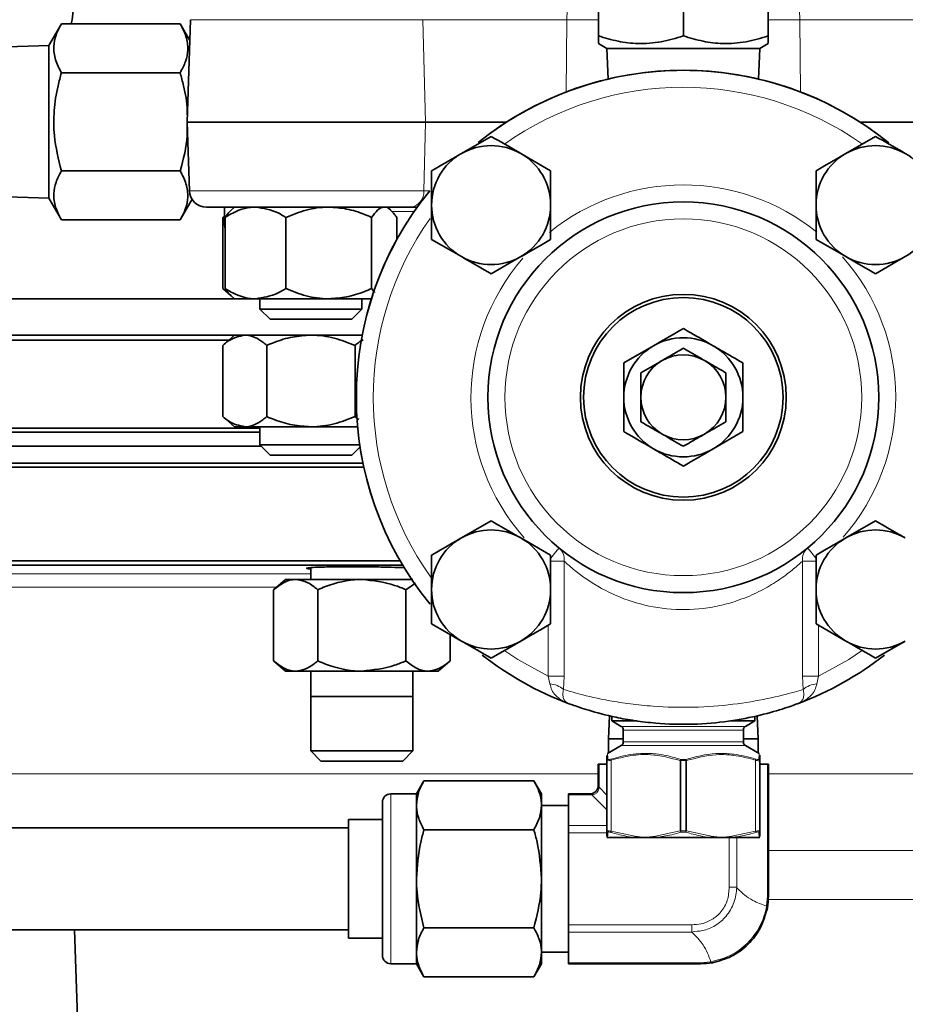
# Model space of a CAD drawing. Units: inches. Extents: x 0.5 to 33.5, y 0.5 to 21.
# Drawn here: x 17.6 to 18.4, y 11 to 11.9 of the extents above; entities that cross this region are included whole.
import ezdxf

# ---------------------------------------------------------------- set-up
doc = ezdxf.new("R2010")
doc.units = ezdxf.units.IN
doc.header["$MEASUREMENT"] = 0

msp = doc.modelspace()

# ---------------------------------------------------------------- linework, layer by layer
at = {"color": 7, "linetype": 'Continuous', "lineweight": 35}
for p, q in [((18.11792, 11.86428), (18.11792, 11.97353)), ((18.19605, 11.86428), (18.19605, 11.97353)), ((18.27417, 11.86428), (18.27417, 11.97353)), ((17.62405, 11.87549), (17.61252, 11.85553)), ((17.62405, 11.87549), (17.7333, 11.87549)), ((17.74221, 11.86004), (17.7333, 11.87549)), ((17.74288, 11.8792), (17.73959, 11.7849)), ((17.61252, 11.85553), (17.56132, 11.85374)), ((17.61252, 11.85553), (17.61252, 11.78528)), ((18.11792, 11.8573), (18.1258, 11.85276)), ((18.2663, 11.85276), (18.27417, 11.8573)), ((18.1258, 11.85276), (18.12678, 11.8246)), ((18.1258, 11.85276), (18.2663, 11.85276)), ((18.26531, 11.8246), (18.2663, 11.85276)), ((17.62405, 11.83039), (17.7333, 11.83039)), ((17.61252, 11.78528), (17.61252, 11.71503)), ((17.73959, 11.7849), (17.74179, 11.72186)), ((17.73959, 11.7849), (17.95893, 11.7849)), ((17.95893, 11.7849), (18.03338, 11.7849)), ((18.43316, 11.7849), (18.35871, 11.7849)), ((18.01927, 11.7719), (17.9919, 11.7561)), ((18.37282, 11.7719), (18.34545, 11.7561)), ((18.07402, 11.74029), (18.04665, 11.7561)), ((17.62405, 11.74017), (17.7333, 11.74017)), ((17.56132, 11.71682), (17.61252, 11.71503)), ((17.61252, 11.71503), (17.62405, 11.69507)), ((17.7333, 11.69507), (17.74423, 11.71401)), ((17.94548, 11.70678), (17.75741, 11.70678)), ((17.77417, 11.69115), (17.77417, 11.70722)), ((17.78329, 11.70678), (17.78013, 11.70406)), ((17.92695, 11.70406), (17.92379, 11.70678)), ((17.95133, 11.70678), (17.94548, 11.70678)), ((17.62405, 11.69507), (17.7333, 11.69507)), ((17.77417, 11.69891), (17.77242, 11.6974)), ((17.77242, 11.6974), (17.77242, 11.6319)), ((17.77466, 11.6974), (17.77466, 11.6319)), ((17.83046, 11.6974), (17.83046, 11.6319)), ((17.90935, 11.6974), (17.90935, 11.6319)), ((17.93243, 11.6974), (17.93243, 11.67673)), ((17.96452, 11.67707), (17.9919, 11.66127)), ((18.31807, 11.67707), (18.34545, 11.66127)), ((18.01927, 11.64546), (18.04665, 11.66127)), ((18.37282, 11.64546), (18.4002, 11.66127)), ((17.77242, 11.6319), (17.78013, 11.62525)), ((17.90935, 11.6319), (17.91226, 11.62837)), ((17.78329, 11.62253), (17.57105, 11.62253)), ((17.78013, 11.62525), (17.78329, 11.62253)), ((17.80256, 11.62253), (17.78329, 11.62253)), ((17.86991, 11.62253), (17.80256, 11.62253)), ((17.80667, 11.62253), (17.80667, 11.61309)), ((17.90924, 11.62253), (17.86991, 11.62253)), ((17.90042, 11.61309), (17.90042, 11.62253)), ((17.80667, 11.61309), (17.81598, 11.60378)), ((17.80667, 11.61309), (17.90042, 11.61309)), ((17.8911, 11.60378), (17.90042, 11.61309)), ((17.81598, 11.60378), (17.8911, 11.60378)), ((17.77808, 11.58453), (17.47117, 11.58453)), ((17.90074, 11.58903), (17.57105, 11.58903)), ((17.78329, 11.58903), (17.77242, 11.57965)), ((17.77242, 11.51415), (17.77242, 11.57965)), ((17.81298, 11.51415), (17.81298, 11.57965)), ((17.8941, 11.51415), (17.8941, 11.57965)), ((18.1413, 11.56351), (18.16867, 11.57932)), ((18.2508, 11.56351), (18.2508, 11.5319)), ((18.1413, 11.50029), (18.1413, 11.5319)), ((17.77242, 11.51415), (17.78329, 11.50478)), ((16.58473, 11.50352), (17.80667, 11.50352)), ((17.7927, 11.50478), (17.78329, 11.50478)), ((17.7927, 11.50478), (17.85354, 11.50478)), ((17.80667, 11.50478), (17.80667, 11.48809)), ((17.89649, 11.50478), (17.85354, 11.50478)), ((17.80667, 11.49968), (16.58857, 11.49968)), ((18.2508, 11.50029), (18.22342, 11.48449)), ((16.5873, 11.48685), (17.80791, 11.48685)), ((17.80667, 11.48809), (17.81598, 11.47878)), ((17.80667, 11.48809), (17.81295, 11.48809)), ((17.81295, 11.48809), (17.89847, 11.48809)), ((17.8911, 11.47878), (17.89873, 11.4864)), ((17.81598, 11.47878), (17.82101, 11.47878)), ((17.82101, 11.47878), (17.8911, 11.47878)), ((17.90225, 11.4676), (16.5848, 11.4676)), ((16.5873, 11.47135), (17.90146, 11.47135)), ((18.01927, 11.41835), (17.9919, 11.40254)), ((18.37282, 11.41835), (18.34545, 11.40254)), ((18.07402, 11.38674), (18.04665, 11.40254)), ((16.5848, 11.38135), (17.93566, 11.38135)), ((17.93798, 11.37747), (16.58868, 11.37747)), ((17.85349, 11.37521), (17.85349, 11.3643)), ((17.85349, 11.37521), (17.85349, 11.3643)), ((17.83011, 11.3643), (17.81925, 11.35493)), ((17.83011, 11.3643), (17.83952, 11.3643)), ((17.90036, 11.3643), (17.83952, 11.3643)), ((17.90036, 11.3643), (17.94724, 11.3643)), ((17.94092, 11.35493), (17.94974, 11.36103)), ((17.81925, 11.35493), (17.81925, 11.28943)), ((17.8598, 11.35493), (17.8598, 11.28943)), ((17.94092, 11.35493), (17.94092, 11.28943)), ((17.96452, 11.32352), (17.9919, 11.30771)), ((18.31807, 11.32352), (18.34545, 11.30771)), ((17.98148, 11.31373), (17.98148, 11.28943)), ((18.01927, 11.29191), (18.04665, 11.30771)), ((18.37282, 11.29191), (18.4002, 11.30771)), ((17.81925, 11.28943), (17.83011, 11.28005)), ((17.97061, 11.28005), (17.98148, 11.28943)), ((17.83952, 11.28005), (17.83011, 11.28005)), ((17.90036, 11.28005), (17.83952, 11.28005)), ((17.85349, 11.28005), (17.85349, 11.20661)), ((17.85349, 11.28005), (17.85349, 11.25684)), ((17.9612, 11.28005), (17.90036, 11.28005)), ((17.94724, 11.20661), (17.94724, 11.28005)), ((17.94724, 11.25684), (17.94724, 11.28005)), ((17.97061, 11.28005), (17.9612, 11.28005)), ((17.85349, 11.25684), (17.94724, 11.25684)), ((18.12809, 11.23893), (18.1273, 11.2179)), ((18.2648, 11.2179), (18.264, 11.23893)), ((18.1303, 11.23855), (18.1303, 11.23419)), ((18.1303, 11.23419), (18.13884, 11.22925)), ((18.1303, 11.23419), (18.15349, 11.23419)), ((18.23934, 11.23419), (18.2618, 11.23419)), ((18.25325, 11.22925), (18.2618, 11.23419)), ((18.2618, 11.23419), (18.2618, 11.2386)), ((18.1408, 11.22587), (18.1408, 11.21488)), ((18.2513, 11.21488), (18.2513, 11.22587)), ((18.1273, 11.2179), (18.1273, 11.20483)), ((18.1408, 11.2179), (18.1273, 11.2179)), ((18.2648, 11.2179), (18.2513, 11.2179)), ((18.2648, 11.20483), (18.2648, 11.2179)), ((17.85349, 11.20661), (17.8628, 11.1973)), ((17.85349, 11.20661), (17.94724, 11.20661)), ((17.93793, 11.1973), (17.94724, 11.20661)), ((18.13884, 11.2115), (18.12638, 11.2043)), ((18.26571, 11.2043), (18.25325, 11.2115)), ((18.2663, 11.20259), (18.2663, 11.19808)), ((17.8628, 11.1973), (17.93793, 11.1973)), ((18.1178, 11.1749), (18.1178, 11.1944)), ((18.1178, 11.1944), (18.11871, 11.1944)), ((18.11871, 11.1944), (18.1258, 11.1944)), ((18.1258, 11.13275), (18.1258, 11.19808)), ((18.2663, 11.19808), (18.2663, 11.13275)), ((18.2663, 11.1944), (18.27338, 11.1944)), ((18.27338, 11.1944), (18.2743, 11.1944)), ((18.2743, 11.1944), (18.2743, 11.0734)), ((17.95752, 11.17924), (17.95055, 11.16715)), ((17.95752, 11.17924), (18.05857, 11.17924)), ((18.06555, 11.16715), (18.05857, 11.17924)), ((17.95055, 11.16715), (17.92705, 11.16715)), ((17.95055, 11.15669), (17.95055, 11.16715)), ((18.06555, 11.15669), (18.06555, 11.16715)), ((18.09055, 11.16715), (18.11005, 11.16715)), ((18.09055, 11.16624), (18.09055, 11.16715)), ((18.09055, 11.16624), (18.09055, 11.13809)), ((17.9193, 11.08903), (17.9193, 11.1594)), ((17.95055, 11.08903), (17.95055, 11.15669)), ((18.06555, 11.08903), (18.06555, 11.15669)), ((18.09055, 11.15653), (18.06555, 11.15653)), ((17.9193, 11.14365), (17.88805, 11.14365)), ((17.88805, 11.0344), (17.88805, 11.14365)), ((17.88805, 11.1359), (16.47461, 11.1359)), ((17.95752, 11.13414), (18.05857, 11.13414)), ((18.09055, 11.13125), (18.09055, 11.13809)), ((18.09055, 11.13125), (18.09055, 11.04681)), ((18.1258, 11.12796), (18.1258, 11.13275)), ((18.2663, 11.13275), (18.2663, 11.12796)), ((18.12643, 11.12687), (18.1258, 11.12687)), ((18.1531, 11.12687), (18.12643, 11.12687)), ((18.16092, 11.12687), (18.1531, 11.12687)), ((18.16937, 11.12687), (18.16092, 11.12687)), ((18.22272, 11.12687), (18.16937, 11.12687)), ((18.23117, 11.12687), (18.22272, 11.12687)), ((18.23899, 11.12687), (18.23117, 11.12687)), ((18.26567, 11.12687), (18.23899, 11.12687)), ((18.26567, 11.12687), (18.2663, 11.12687)), ((17.9193, 11.01865), (17.9193, 11.08903)), ((17.95055, 11.02137), (17.95055, 11.08903)), ((18.06555, 11.02137), (18.06555, 11.08903)), ((16.47461, 11.04215), (17.88805, 11.04215)), ((17.63595, 11.04215), (17.64691, 10.72829)), ((17.95752, 11.04392), (18.05857, 11.04392)), ((18.09055, 11.03997), (18.09055, 11.04681)), ((18.09055, 11.03997), (18.09055, 11.01182)), ((17.88805, 11.0344), (17.9193, 11.0344)), ((17.95055, 11.0109), (17.95055, 11.02137)), ((18.06555, 11.02153), (18.09055, 11.02153)), ((18.06555, 11.0109), (18.06555, 11.02137)), ((17.92705, 11.0109), (17.95055, 11.0109)), ((17.95055, 11.0109), (17.95752, 10.99882)), ((18.05857, 10.99882), (18.06555, 11.0109)), ((18.09055, 11.0109), (18.09055, 11.01182)), ((18.2118, 11.0109), (18.09055, 11.0109)), ((17.95752, 10.99882), (18.05857, 10.99882))]:
    msp.add_line(p, q, dxfattribs=at)
at = {"color": 8, "linetype": 'Continuous', "lineweight": 18}
for p, q in [((17.95645, 11.8792), (17.74288, 11.8792)), ((17.95645, 11.8792), (17.95893, 11.7849)), ((18.0888, 11.8792), (17.95645, 11.8792)), ((18.0888, 11.8792), (18.08815, 11.81267)), ((18.11792, 11.8792), (18.0888, 11.8792)), ((18.3033, 11.8792), (18.27417, 11.8792)), ((18.3033, 11.8792), (18.30394, 11.81267)), ((18.43565, 11.8792), (18.3033, 11.8792)), ((17.95727, 11.72186), (17.95893, 11.7849)), ((17.74179, 11.72186), (17.95727, 11.72186)), ((17.95727, 11.72186), (17.96284, 11.72186)), ((17.94858, 11.70287), (17.92782, 11.70287)), ((18.07407, 11.38122), (18.0864, 11.38122)), ((18.0864, 11.38122), (18.0864, 11.27525)), ((18.30569, 11.27525), (18.30569, 11.38122)), ((18.31802, 11.38122), (18.30569, 11.38122)), ((17.40089, 11.36952), (17.85349, 11.36952)), ((17.82182, 11.35715), (17.43255, 11.35715)), ((18.07178, 11.27525), (18.07178, 11.32223)), ((18.32031, 11.32223), (18.32031, 11.27525)), ((18.07338, 11.26831), (18.07178, 11.27525)), ((18.07178, 11.27525), (18.0864, 11.27525)), ((18.0864, 11.27525), (18.08573, 11.26325)), ((18.30636, 11.26325), (18.30569, 11.27525)), ((18.32031, 11.27525), (18.30569, 11.27525)), ((18.32031, 11.27525), (18.31872, 11.26831)), ((18.13884, 11.22925), (18.25325, 11.22925)), ((18.2513, 11.22587), (18.1408, 11.22587)), ((18.1408, 11.21488), (18.2513, 11.21488)), ((18.19605, 11.2115), (18.13884, 11.2115)), ((18.25325, 11.2115), (18.19605, 11.2115)), ((18.11871, 11.1944), (18.11871, 11.1749)), ((18.12955, 11.19808), (18.12955, 11.13275)), ((18.19326, 11.19778), (18.19388, 11.19778)), ((18.19326, 11.13305), (18.19326, 11.19778)), ((18.19386, 11.19887), (18.19388, 11.19778)), ((18.19388, 11.19778), (18.19388, 11.13305)), ((18.19823, 11.19887), (18.19821, 11.19778)), ((18.19821, 11.13305), (18.19821, 11.19778)), ((18.19884, 11.19778), (18.19821, 11.19778)), ((18.19884, 11.19778), (18.19884, 11.13305)), ((18.26255, 11.13275), (18.26255, 11.19808)), ((18.27338, 11.0734), (18.27338, 11.1944)), ((18.1178, 11.18561), (17.11643, 11.18561)), ((19.27567, 11.18561), (18.2743, 11.18561)), ((17.92705, 11.16715), (17.92705, 11.08903)), ((18.11005, 11.16624), (18.09055, 11.16624)), ((18.11005, 11.16715), (18.11005, 11.16624)), ((18.1258, 11.15237), (18.11178, 11.16634)), ((18.1178, 11.1749), (18.11871, 11.1749)), ((18.11862, 11.17317), (18.1258, 11.16602)), ((18.09055, 11.13809), (18.1258, 11.13809)), ((18.1258, 11.13125), (18.09055, 11.13125)), ((18.12955, 11.13275), (18.15286, 11.12796)), ((18.16898, 11.12796), (18.19326, 11.13305)), ((18.19388, 11.13305), (18.19326, 11.13305)), ((18.19388, 11.13305), (18.19386, 11.13197)), ((18.19821, 11.13305), (18.19884, 11.13305)), ((18.19821, 11.13305), (18.19823, 11.13197)), ((18.19884, 11.13305), (18.22311, 11.12796)), ((18.23923, 11.12796), (18.26255, 11.13275)), ((18.23828, 11.08119), (18.23828, 11.12687)), ((18.24511, 11.12687), (18.24511, 11.08119)), ((18.2743, 11.11505), (18.79905, 11.11505)), ((17.92705, 11.08903), (17.92705, 11.0109)), ((18.24511, 11.08119), (18.23828, 11.08119)), ((18.27253, 11.06381), (18.27338, 11.0734)), ((18.75712, 11.07007), (18.2732, 11.07007)), ((18.27338, 11.0734), (18.2743, 11.0734)), ((18.09055, 11.04681), (18.20386, 11.04681)), ((18.20386, 11.03997), (18.09055, 11.03997)), ((18.20386, 11.03997), (18.20386, 11.04681)), ((18.2118, 11.01182), (18.22137, 11.01266)), ((18.09055, 11.01182), (18.2118, 11.01182)), ((18.2118, 11.01182), (18.2118, 11.0109))]:
    msp.add_line(p, q, dxfattribs=at)
at = {"color": 8, "linetype": 'Continuous', "lineweight": 18, "flags": 128}
for points in [[(18.09312, 11.89428), (18.0923, 11.89399), (18.0915, 11.89314), (18.09076, 11.89176), (18.09012, 11.88989), (18.08958, 11.88762), (18.08917, 11.88501), (18.08891, 11.88217), (18.0888, 11.8792)], [(18.29897, 11.89428), (18.2998, 11.89399), (18.30059, 11.89314), (18.30133, 11.89176), (18.30198, 11.88989), (18.30252, 11.88762), (18.30293, 11.88501), (18.30319, 11.88217), (18.3033, 11.8792)], [(18.07406, 11.38399), (18.07559, 11.38584), (18.0773, 11.38792), (18.07881, 11.38975), (18.08005, 11.39125), (18.08097, 11.39236), (18.08153, 11.39305), (18.08172, 11.39328)], [(18.31037, 11.39328), (18.31056, 11.39305), (18.31113, 11.39236), (18.31205, 11.39125), (18.31328, 11.38975), (18.31479, 11.38792), (18.31651, 11.38584), (18.31804, 11.38398)], [(18.03201, 11.29865), (18.04385, 11.29076), (18.07178, 11.27525)], [(18.32031, 11.27525), (18.34825, 11.29076), (18.36001, 11.2986)]]:
    msp.add_lwpolyline(points, dxfattribs=at)
at = {"color": 7, "linetype": 'Continuous', "lineweight": 35, "flags": 128}
for points in [[(17.63497, 11.88747), (17.63394, 11.87916), (17.63298, 11.87549)], [(17.77417, 11.69115), (17.77447, 11.68811), (17.77466, 11.6873)]]:
    msp.add_lwpolyline(points, dxfattribs=at)
at = {"color": 7, "linetype": 'Continuous', "lineweight": 35}
for radius in [0.17969, 0.09469, 0.09175]:
    msp.add_circle((18.19605, 11.5319), radius, dxfattribs=at)
at = {"color": 8, "linetype": 'Continuous', "lineweight": 18}
msp.add_circle((18.19605, 11.5319), 0.16406, dxfattribs=at)
at = {"color": 7, "linetype": 'Continuous', "lineweight": 35}
for centre, radius, start, end in [((18.19605, 11.5319), 0.30078, 51.08869, 128.8446), ((18.19605, 11.5319), 0.30075, 90, 126.03861), ((18.19605, 11.5319), 0.30075, 54.01622, 90), ((18.01927, 11.70868), 0.05475, 120, 180), ((18.01927, 11.70868), 0.05475, 60, 120), ((18.01927, 11.70868), 0.05475, 0, 60), ((18.37282, 11.70868), 0.05475, 120, 180), ((18.37282, 11.70868), 0.05475, 60, 120), ((18.37282, 11.70868), 0.05475, 0, 60), ((17.75741, 11.7224), 0.01563, 182, 270), ((18.19605, 11.5319), 0.30078, 140.83634, 219.26999), ((18.19605, 11.5319), 0.30075, 140.83149, 219.26185), ((18.01927, 11.70868), 0.05475, 180, 240), ((18.01927, 11.70868), 0.05475, 300, 0), ((18.37282, 11.70868), 0.05475, 180, 240), ((18.37282, 11.70868), 0.05475, 300, 0), ((18.01927, 11.70868), 0.05475, 240, 300), ((18.37282, 11.70868), 0.05475, 240, 300), ((18.19605, 11.5319), 0.05475, 60, 120), ((18.19605, 11.5319), 0.05475, 120, 180), ((18.19605, 11.5319), 0.05475, 0, 60), ((18.19605, 11.5319), 0.03906, 120, 180), ((18.19605, 11.5319), 0.03906, 60, 120), ((18.19605, 11.5319), 0.03906, 0, 60), ((18.19605, 11.5319), 0.05475, 180, 240), ((18.19605, 11.5319), 0.03906, 180, 240), ((18.19605, 11.5319), 0.03906, 300, 0), ((18.19605, 11.5319), 0.05475, 300, 0), ((18.19605, 11.5319), 0.03906, 240, 300), ((18.19605, 11.5319), 0.05475, 240, 300), ((18.01927, 11.35513), 0.05475, 120, 180), ((18.01927, 11.35513), 0.05475, 60, 120), ((18.01927, 11.35513), 0.05475, 0, 60), ((18.37282, 11.35513), 0.05475, 120, 180), ((18.37282, 11.35513), 0.05475, 60, 120), ((18.01927, 11.35513), 0.05475, 180, 240), ((18.01927, 11.35513), 0.05475, 300, 0), ((18.37282, 11.35513), 0.05475, 180, 240), ((18.01927, 11.35513), 0.05475, 240, 300), ((18.37282, 11.35513), 0.05475, 240, 300), ((18.19605, 11.5319), 0.30078, 232.0415, 249.39495), ((18.19605, 11.5319), 0.30078, 290.60505, 307.93495), ((18.13689, 11.22587), 0.00391, 0, 60), ((18.2552, 11.22587), 0.00391, 120, 180), ((18.13689, 11.21488), 0.00391, 300, 0), ((18.2552, 11.21488), 0.00391, 180, 240), ((17.92705, 11.1594), 0.00775, 90, 180), ((18.11005, 11.1749), 0.00775, 270, 276.40266), ((18.11005, 11.1749), 0.00775, 353.57865, 0), ((17.92705, 11.01865), 0.00775, 180, 270)]:
    msp.add_arc(centre, radius, start, end, dxfattribs=at)
at = {"color": 8, "linetype": 'Continuous', "lineweight": 18}
for centre, radius, start, end in [((18.19605, 11.5319), 0.28516, 54.92743, 125.21903), ((17.94336, 11.72058), 0.01397, 278.74469, 5.23704), ((18.19605, 11.5319), 0.19531, 51.07264, 129.04495), ((18.19605, 11.5319), 0.28516, 144.75567, 215.42952), ((18.19605, 11.5319), 0.19531, 139.09607, 221.42759), ((18.19605, 11.5319), 0.19531, 318.79, 41.44632), ((18.07287, 11.38291), 0.01364, 352.91198, 49.50933), ((18.31923, 11.38291), 0.01364, 130.49067, 187.08802), ((18.07123, 11.24546), 0.02295, 50.82172, 84.63208), ((18.32086, 11.24546), 0.02295, 95.36792, 129.17828), ((18.127, 11.19807), 0.0012, 114.93625, 179.53897), ((18.13083, 11.19851), 0.00136, 151.30677, 198.48388), ((18.19522, 11.1974), 0.002, 132.57649, 168.80238), ((18.19688, 11.1974), 0.002, 11.19762, 47.42351), ((18.26126, 11.19851), 0.00136, 341.51612, 28.69323), ((18.26509, 11.19807), 0.0012, 0.46103, 65.06375), ((18.11005, 11.18174), 0.0155, 270, 276.40266), ((18.11061, 11.16603), 0.00121, 14.71226, 75.39114), ((18.11892, 11.17435), 0.00121, 194.72515, 255.38079), ((18.10321, 11.1749), 0.0155, 353.57865, 0), ((18.127, 11.13276), 0.0012, 180.46103, 245.06375), ((18.13083, 11.13232), 0.00136, 161.51612, 208.69323), ((18.19522, 11.13344), 0.002, 191.19762, 227.42351), ((18.19688, 11.13344), 0.002, 312.57649, 348.80238), ((18.26126, 11.13232), 0.00136, 331.30677, 18.48388), ((18.26509, 11.13276), 0.0012, 294.93625, 359.53897), ((18.12704, 11.12796), 0.00125, 180.03576, 240.40879), ((18.15448, 11.12775), 0.00163, 172.77894, 212.51892), ((18.1708, 11.12799), 0.00181, 181.2286, 218.17743), ((18.2213, 11.12799), 0.00181, 321.82257, 358.7714), ((18.23761, 11.12775), 0.00163, 327.48108, 7.22106), ((18.26505, 11.12796), 0.00125, 299.59121, 359.96424), ((18.27174, 11.06243), 0.00159, 0.7221, 60.0895), ((18.22274, 11.01345), 0.00159, 210.05245, 269.33619)]:
    msp.add_arc(centre, radius, start, end, dxfattribs=at)
at = {"color": 7, "linetype": 'Continuous', "lineweight": 35}
for points, knots in [([(17.62405, 11.83039), (17.62203, 11.8343), (17.61796, 11.84221), (17.61647, 11.85394), (17.61865, 11.86515), (17.62224, 11.87202), (17.62405, 11.87549)], [0, 0, 0, 0, 0.264605, 0.534947, 0.765342, 1, 1, 1, 1]), ([(17.7333, 11.87549), (17.73531, 11.87158), (17.73939, 11.86366), (17.74088, 11.85194), (17.73869, 11.84073), (17.73511, 11.83385), (17.7333, 11.83039)], [0, 0, 0, 0, 0.264605, 0.5349452, 0.7653433, 1, 1, 1, 1]), ([(18.11792, 11.86428), (18.11792, 11.86142), (18.11792, 11.85746), (18.11792, 11.8577), (18.11792, 11.85777)], [0, 0, 0, 0, 0.722614, 1, 1, 1, 1]), ([(18.19605, 11.86428), (18.18927, 11.86226), (18.17556, 11.85819), (18.15525, 11.8567), (18.13583, 11.85889), (18.12393, 11.86247), (18.11792, 11.86428)], [0, 0, 0, 0, 0.264604, 0.534946, 0.765342, 1, 1, 1, 1]), ([(18.27417, 11.86428), (18.26739, 11.86226), (18.25368, 11.85819), (18.23337, 11.8567), (18.21396, 11.85889), (18.20205, 11.86247), (18.19605, 11.86428)], [0, 0, 0, 0, 0.264605, 0.534946, 0.765344, 1, 1, 1, 1]), ([(18.27417, 11.8578), (18.27417, 11.85772), (18.27417, 11.85744), (18.27417, 11.86141), (18.27417, 11.86428)], [0, 0, 0, 0, 0.277359, 1, 1, 1, 1]), ([(17.62405, 11.74017), (17.6214, 11.75091), (17.61694, 11.76905), (17.61686, 11.79564), (17.61985, 11.81496), (17.62297, 11.82643), (17.62405, 11.83039)], [0, 0, 0, 0, 0.361233, 0.610134, 0.865741, 1, 1, 1, 1]), ([(17.7333, 11.83039), (17.73435, 11.82643), (17.73734, 11.81515), (17.74003, 11.8021), (17.73985, 11.79303), (17.73982, 11.79156)], [0, 0, 0, 0, 0.311143, 0.88866, 1, 1, 1, 1]), ([(17.73974, 11.78055), (17.73977, 11.7779), (17.73992, 11.7642), (17.73625, 11.7509), (17.7333, 11.74017)], [0, 0, 0, 0, 0.193855, 1, 1, 1, 1]), ([(18.04665, 11.7561), (18.046, 11.75647), (18.03675, 11.76181), (18.02769, 11.76704), (18.01927, 11.7719)], [0, 0, 0, 0, 0.070205, 1, 1, 1, 1]), ([(18.4002, 11.7561), (18.39955, 11.75647), (18.3903, 11.76181), (18.38125, 11.76704), (18.37282, 11.7719)], [0, 0, 0, 0, 0.070205, 1, 1, 1, 1]), ([(17.9919, 11.7561), (17.99125, 11.75572), (17.982, 11.75038), (17.97294, 11.74515), (17.96452, 11.74029)], [0, 0, 0, 0, 0.0702091, 1, 1, 1, 1]), ([(18.34545, 11.7561), (18.3448, 11.75572), (18.33556, 11.75038), (18.3265, 11.74515), (18.31807, 11.74029)], [0, 0, 0, 0, 0.070209, 1, 1, 1, 1]), ([(17.62405, 11.69507), (17.62203, 11.69898), (17.61796, 11.7069), (17.61647, 11.71862), (17.61865, 11.72983), (17.62224, 11.73671), (17.62405, 11.74017)], [0, 0, 0, 0, 0.2646038, 0.5349461, 0.7653445, 1, 1, 1, 1]), ([(17.7333, 11.74017), (17.73531, 11.73626), (17.73939, 11.72835), (17.74088, 11.71662), (17.73869, 11.70541), (17.73511, 11.69854), (17.7333, 11.69507)], [0, 0, 0, 0, 0.264604, 0.534946, 0.765342, 1, 1, 1, 1]), ([(17.96452, 11.74029), (17.96452, 11.7382), (17.96452, 11.72791), (17.96452, 11.71721), (17.96452, 11.70868)], [0, 0, 0, 0, 0.203199, 1, 1, 1, 1]), ([(18.07402, 11.70868), (18.07402, 11.71721), (18.07402, 11.72791), (18.07402, 11.7382), (18.07402, 11.74029)], [0, 0, 0, 0, 0.796801, 1, 1, 1, 1]), ([(18.31807, 11.74029), (18.31807, 11.7382), (18.31807, 11.72791), (18.31807, 11.71721), (18.31807, 11.70868)], [0, 0, 0, 0, 0.203199, 1, 1, 1, 1]), ([(17.80256, 11.70678), (17.80193, 11.70677), (17.79414, 11.70665), (17.78457, 11.70337), (17.77631, 11.6984), (17.77466, 11.6974)], [0, 0, 0, 0, 0.066043, 0.812901, 1, 1, 1, 1]), ([(17.78027, 11.7039), (17.77902, 11.70278), (17.77711, 11.70106), (17.77529, 11.69835), (17.77466, 11.6974)], [0, 0, 0, 0, 0.6496, 1, 1, 1, 1]), ([(17.83046, 11.6974), (17.8281, 11.69884), (17.81923, 11.70421), (17.80962, 11.70569), (17.80256, 11.70678)], [0, 0, 0, 0, 0.266154, 1, 1, 1, 1]), ([(17.83046, 11.6974), (17.83659, 11.69987), (17.84907, 11.70488), (17.86271, 11.70676), (17.86971, 11.70678), (17.86991, 11.70678)], [0, 0, 0, 0, 0.483996, 0.985621, 1, 1, 1, 1]), ([(17.86991, 11.70678), (17.87542, 11.70642), (17.88665, 11.7057), (17.89972, 11.7015), (17.90717, 11.69833), (17.90935, 11.6974)], [0, 0, 0, 0, 0.405722, 0.8261, 1, 1, 1, 1]), ([(17.90935, 11.6974), (17.91114, 11.69987), (17.91479, 11.70488), (17.91878, 11.70676), (17.92083, 11.70678), (17.92089, 11.70678)], [0, 0, 0, 0, 0.4839944, 0.9856197, 1, 1, 1, 1]), ([(17.92682, 11.7039), (17.92806, 11.70278), (17.92997, 11.70106), (17.93179, 11.69835), (17.93243, 11.6974)], [0, 0, 0, 0, 0.649614, 1, 1, 1, 1]), ([(17.96452, 11.70868), (17.96452, 11.70627), (17.96452, 11.69557), (17.96452, 11.68515), (17.96452, 11.67707)], [0, 0, 0, 0, 0.225724, 1, 1, 1, 1]), ([(18.07402, 11.67707), (18.07402, 11.68515), (18.07402, 11.69557), (18.07402, 11.70627), (18.07402, 11.70868)], [0, 0, 0, 0, 0.774276, 1, 1, 1, 1]), ([(18.31807, 11.70868), (18.31807, 11.70627), (18.31807, 11.69557), (18.31807, 11.68515), (18.31807, 11.67707)], [0, 0, 0, 0, 0.225724, 1, 1, 1, 1]), ([(18.04665, 11.66127), (18.04729, 11.66164), (18.05654, 11.66698), (18.0656, 11.67221), (18.07402, 11.67707)], [0, 0, 0, 0, 0.070205, 1, 1, 1, 1]), ([(17.9919, 11.66127), (17.99254, 11.66089), (18.00179, 11.65555), (18.01085, 11.65032), (18.01927, 11.64546)], [0, 0, 0, 0, 0.07021, 1, 1, 1, 1]), ([(18.34545, 11.66127), (18.3461, 11.66089), (18.35534, 11.65555), (18.3644, 11.65032), (18.37282, 11.64546)], [0, 0, 0, 0, 0.070209, 1, 1, 1, 1]), ([(17.80256, 11.62253), (17.80193, 11.62254), (17.79414, 11.62266), (17.78457, 11.62594), (17.77631, 11.63091), (17.77466, 11.6319)], [0, 0, 0, 0, 0.066043, 0.812898, 1, 1, 1, 1]), ([(17.78027, 11.62541), (17.77902, 11.62653), (17.77711, 11.62825), (17.77529, 11.63096), (17.77466, 11.6319)], [0, 0, 0, 0, 0.649597, 1, 1, 1, 1]), ([(17.83046, 11.6319), (17.8281, 11.63047), (17.81923, 11.6251), (17.80962, 11.62362), (17.80256, 11.62253)], [0, 0, 0, 0, 0.266156, 1, 1, 1, 1]), ([(17.83046, 11.6319), (17.83659, 11.62944), (17.84907, 11.62443), (17.86271, 11.62255), (17.86971, 11.62253), (17.86991, 11.62253)], [0, 0, 0, 0, 0.483997, 0.985621, 1, 1, 1, 1]), ([(17.86991, 11.62253), (17.87542, 11.62289), (17.88665, 11.62361), (17.89972, 11.62781), (17.90717, 11.63098), (17.90935, 11.6319)], [0, 0, 0, 0, 0.405721, 0.826098, 1, 1, 1, 1]), ([(18.16867, 11.57932), (18.16932, 11.57969), (18.17856, 11.58503), (18.18762, 11.59026), (18.19605, 11.59512)], [0, 0, 0, 0, 0.070209, 1, 1, 1, 1]), ([(18.19605, 11.59512), (18.19834, 11.5938), (18.20727, 11.58865), (18.21654, 11.58329), (18.22342, 11.57932)], [0, 0, 0, 0, 0.2575497, 1, 1, 1, 1]), ([(17.77242, 11.57965), (17.77414, 11.58109), (17.78058, 11.58646), (17.78757, 11.58794), (17.7927, 11.58903)], [0, 0, 0, 0, 0.266159, 1, 1, 1, 1]), ([(17.7927, 11.58903), (17.79316, 11.58902), (17.79882, 11.5889), (17.80578, 11.58562), (17.81178, 11.58065), (17.81298, 11.57965)], [0, 0, 0, 0, 0.066047, 0.812899, 1, 1, 1, 1]), ([(17.85354, 11.58903), (17.84787, 11.58867), (17.83633, 11.58795), (17.82289, 11.58375), (17.81523, 11.58058), (17.81298, 11.57965)], [0, 0, 0, 0, 0.405721, 0.826097, 1, 1, 1, 1]), ([(17.8941, 11.57965), (17.8878, 11.58212), (17.87497, 11.58713), (17.86094, 11.58901), (17.85374, 11.58903), (17.85354, 11.58903)], [0, 0, 0, 0, 0.483998, 0.985622, 1, 1, 1, 1]), ([(17.90171, 11.58484), (17.90029, 11.5841), (17.89769, 11.58274), (17.89522, 11.58061), (17.8941, 11.57965)], [0, 0, 0, 0, 0.547597, 1, 1, 1, 1]), ([(18.17652, 11.56573), (18.17995, 11.56772), (18.18677, 11.57165), (18.19297, 11.57523), (18.19605, 11.57701)], [0, 0, 0, 0, 0.503991, 1, 1, 1, 1]), ([(18.19605, 11.57701), (18.20163, 11.57379), (18.20798, 11.57012), (18.21476, 11.56621), (18.21558, 11.56573)], [0, 0, 0, 0, 0.879034, 1, 1, 1, 1]), ([(18.22342, 11.57932), (18.22591, 11.57788), (18.23518, 11.57253), (18.2442, 11.56732), (18.2508, 11.56351)], [0, 0, 0, 0, 0.2686327, 1, 1, 1, 1]), ([(18.15698, 11.55446), (18.16257, 11.55768), (18.16892, 11.56135), (18.1757, 11.56526), (18.17652, 11.56573)], [0, 0, 0, 0, 0.879034, 1, 1, 1, 1]), ([(18.21558, 11.56573), (18.21901, 11.56375), (18.22583, 11.55981), (18.23203, 11.55623), (18.23511, 11.55446)], [0, 0, 0, 0, 0.503993, 1, 1, 1, 1]), ([(18.1413, 11.5319), (18.1413, 11.53265), (18.1413, 11.54333), (18.1413, 11.55379), (18.1413, 11.56351)], [0, 0, 0, 0, 0.070199, 1, 1, 1, 1]), ([(18.15698, 11.5319), (18.15698, 11.53684), (18.15698, 11.5447), (18.15698, 11.55181), (18.15698, 11.55446)], [0, 0, 0, 0, 0.627115, 1, 1, 1, 1]), ([(18.23511, 11.55446), (18.23511, 11.55181), (18.23511, 11.5447), (18.23511, 11.53684), (18.23511, 11.5319)], [0, 0, 0, 0, 0.372885, 1, 1, 1, 1]), ([(18.15698, 11.50935), (18.15698, 11.51079), (18.15698, 11.5174), (18.15698, 11.52519), (18.15698, 11.53141), (18.15698, 11.5319)], [0, 0, 0, 0, 0.204209, 0.937293, 1, 1, 1, 1]), ([(18.23511, 11.5319), (18.23511, 11.53141), (18.23511, 11.52519), (18.23511, 11.5174), (18.23511, 11.51079), (18.23511, 11.50935)], [0, 0, 0, 0, 0.062707, 0.795791, 1, 1, 1, 1]), ([(18.2508, 11.5319), (18.2508, 11.53116), (18.2508, 11.52048), (18.2508, 11.51002), (18.2508, 11.50029)], [0, 0, 0, 0, 0.070207, 1, 1, 1, 1]), ([(17.77242, 11.51415), (17.77414, 11.51272), (17.78058, 11.50735), (17.78757, 11.50587), (17.7927, 11.50478)], [0, 0, 0, 0, 0.266157, 1, 1, 1, 1]), ([(17.7927, 11.50478), (17.79316, 11.50479), (17.79882, 11.50491), (17.80578, 11.50819), (17.81178, 11.51316), (17.81298, 11.51415)], [0, 0, 0, 0, 0.066047, 0.812901, 1, 1, 1, 1]), ([(17.85354, 11.50478), (17.84787, 11.50514), (17.83633, 11.50586), (17.82289, 11.51006), (17.81523, 11.51323), (17.81298, 11.51415)], [0, 0, 0, 0, 0.405722, 0.8261, 1, 1, 1, 1]), ([(17.8941, 11.51415), (17.8878, 11.51169), (17.87497, 11.50668), (17.86094, 11.5048), (17.85374, 11.50478), (17.85354, 11.50478)], [0, 0, 0, 0, 0.483997, 0.985622, 1, 1, 1, 1]), ([(17.89751, 11.51141), (17.8975, 11.51142), (17.89632, 11.5121), (17.89521, 11.51313), (17.8941, 11.51415)], [0, 0, 0, 0, 0.007902, 1, 1, 1, 1]), ([(18.17652, 11.49808), (18.17308, 11.50006), (18.16626, 11.504), (18.16006, 11.50758), (18.15698, 11.50935)], [0, 0, 0, 0, 0.503993, 1, 1, 1, 1]), ([(18.23511, 11.50935), (18.22953, 11.50613), (18.22317, 11.50246), (18.2164, 11.49855), (18.21558, 11.49808)], [0, 0, 0, 0, 0.879034, 1, 1, 1, 1]), ([(18.1413, 11.50029), (18.14359, 11.49897), (18.15252, 11.49382), (18.16179, 11.48846), (18.16867, 11.48449)], [0, 0, 0, 0, 0.25755, 1, 1, 1, 1]), ([(18.19605, 11.4868), (18.19046, 11.49002), (18.18411, 11.49369), (18.17734, 11.4976), (18.17652, 11.49808)], [0, 0, 0, 0, 0.8790343, 1, 1, 1, 1]), ([(18.21558, 11.49808), (18.21214, 11.49609), (18.20532, 11.49216), (18.19912, 11.48858), (18.19605, 11.4868)], [0, 0, 0, 0, 0.503991, 1, 1, 1, 1]), ([(18.16867, 11.48449), (18.17116, 11.48305), (18.18043, 11.4777), (18.18945, 11.47249), (18.19605, 11.46869)], [0, 0, 0, 0, 0.268633, 1, 1, 1, 1]), ([(18.22342, 11.48449), (18.22277, 11.48412), (18.21353, 11.47878), (18.20447, 11.47355), (18.19605, 11.46869)], [0, 0, 0, 0, 0.070205, 1, 1, 1, 1]), ([(18.04665, 11.40254), (18.046, 11.40292), (18.03675, 11.40825), (18.02769, 11.41348), (18.01927, 11.41835)], [0, 0, 0, 0, 0.070205, 1, 1, 1, 1]), ([(18.4002, 11.40254), (18.39955, 11.40292), (18.3903, 11.40825), (18.38125, 11.41348), (18.37282, 11.41835)], [0, 0, 0, 0, 0.070205, 1, 1, 1, 1]), ([(17.9919, 11.40254), (17.99125, 11.40217), (17.982, 11.39683), (17.97294, 11.3916), (17.96452, 11.38674)], [0, 0, 0, 0, 0.070207, 1, 1, 1, 1]), ([(18.34545, 11.40254), (18.3448, 11.40217), (18.33556, 11.39683), (18.3265, 11.3916), (18.31807, 11.38674)], [0, 0, 0, 0, 0.0702069, 1, 1, 1, 1]), ([(17.96452, 11.38674), (17.96452, 11.38465), (17.96452, 11.37436), (17.96452, 11.36365), (17.96452, 11.35513)], [0, 0, 0, 0, 0.2032, 1, 1, 1, 1]), ([(18.07402, 11.35513), (18.07402, 11.36365), (18.07402, 11.37436), (18.07402, 11.38465), (18.07402, 11.38674)], [0, 0, 0, 0, 0.7968, 1, 1, 1, 1]), ([(18.31807, 11.38674), (18.31807, 11.38465), (18.31807, 11.37436), (18.31807, 11.36365), (18.31807, 11.35513)], [0, 0, 0, 0, 0.2032, 1, 1, 1, 1]), ([(17.85349, 11.37398), (17.85198, 11.37414), (17.84859, 11.3745), (17.85018, 11.37505), (17.85591, 11.37548), (17.86206, 11.37567), (17.86442, 11.37575)], [0, 0, 0, 0, 0.2338571, 0.5255933, 0.8172874, 1, 1, 1, 1]), ([(17.86442, 11.37575), (17.86885, 11.37584), (17.87771, 11.37602), (17.89465, 11.37606), (17.91186, 11.37592), (17.92814, 11.3756), (17.93608, 11.37527), (17.94003, 11.3751)], [0, 0, 0, 0, 0.200337, 0.400675, 0.600975, 0.801292, 1, 1, 1, 1]), ([(17.81925, 11.35493), (17.8224, 11.35739), (17.82881, 11.3624), (17.83583, 11.36428), (17.83942, 11.3643), (17.83952, 11.3643)], [0, 0, 0, 0, 0.483999, 0.985623, 1, 1, 1, 1]), ([(17.83952, 11.3643), (17.84236, 11.36394), (17.84813, 11.36322), (17.85485, 11.35902), (17.85868, 11.35585), (17.8598, 11.35493)], [0, 0, 0, 0, 0.40572, 0.826097, 1, 1, 1, 1]), ([(17.90036, 11.3643), (17.89944, 11.36429), (17.88812, 11.36417), (17.87422, 11.36089), (17.86221, 11.35592), (17.8598, 11.35493)], [0, 0, 0, 0, 0.066045, 0.812901, 1, 1, 1, 1]), ([(17.94092, 11.35493), (17.93749, 11.35636), (17.9246, 11.36173), (17.91062, 11.36321), (17.90036, 11.3643)], [0, 0, 0, 0, 0.266157, 1, 1, 1, 1]), ([(17.96452, 11.35513), (17.96452, 11.35271), (17.96452, 11.34202), (17.96452, 11.33159), (17.96452, 11.32352)], [0, 0, 0, 0, 0.225728, 1, 1, 1, 1]), ([(18.07402, 11.32352), (18.07402, 11.33159), (18.07402, 11.34202), (18.07402, 11.35271), (18.07402, 11.35513)], [0, 0, 0, 0, 0.774272, 1, 1, 1, 1]), ([(18.31807, 11.35513), (18.31807, 11.35271), (18.31807, 11.34202), (18.31807, 11.33159), (18.31807, 11.32352)], [0, 0, 0, 0, 0.225728, 1, 1, 1, 1]), ([(18.04665, 11.30771), (18.04729, 11.30809), (18.05654, 11.31343), (18.0656, 11.31866), (18.07402, 11.32352)], [0, 0, 0, 0, 0.0702069, 1, 1, 1, 1]), ([(17.9919, 11.30771), (17.99254, 11.30734), (18.00179, 11.302), (18.01085, 11.29677), (18.01927, 11.29191)], [0, 0, 0, 0, 0.070207, 1, 1, 1, 1]), ([(18.34545, 11.30771), (18.3461, 11.30734), (18.35534, 11.302), (18.3644, 11.29677), (18.37282, 11.29191)], [0, 0, 0, 0, 0.070207, 1, 1, 1, 1]), ([(17.81925, 11.28943), (17.8224, 11.28696), (17.82881, 11.28195), (17.83583, 11.28007), (17.83942, 11.28005), (17.83952, 11.28005)], [0, 0, 0, 0, 0.483999, 0.985623, 1, 1, 1, 1]), ([(17.83952, 11.28005), (17.84236, 11.28041), (17.84813, 11.28113), (17.85485, 11.28533), (17.85868, 11.2885), (17.8598, 11.28943)], [0, 0, 0, 0, 0.4057206, 0.8260981, 1, 1, 1, 1]), ([(17.90036, 11.28005), (17.89944, 11.28006), (17.88812, 11.28018), (17.87422, 11.28346), (17.86221, 11.28843), (17.8598, 11.28943)], [0, 0, 0, 0, 0.066045, 0.812902, 1, 1, 1, 1]), ([(17.94092, 11.28943), (17.93749, 11.28799), (17.9246, 11.28262), (17.91062, 11.28114), (17.90036, 11.28005)], [0, 0, 0, 0, 0.266156, 1, 1, 1, 1]), ([(17.94092, 11.28943), (17.94407, 11.28696), (17.95049, 11.28195), (17.9575, 11.28007), (17.9611, 11.28005), (17.9612, 11.28005)], [0, 0, 0, 0, 0.483997, 0.985623, 1, 1, 1, 1]), ([(17.9612, 11.28005), (17.96404, 11.28041), (17.96981, 11.28113), (17.97653, 11.28533), (17.98036, 11.2885), (17.98148, 11.28943)], [0, 0, 0, 0, 0.405722, 0.8261, 1, 1, 1, 1]), ([(18.3019, 11.25036), (18.3018, 11.25033), (18.30072, 11.24992), (18.29733, 11.24866), (18.28715, 11.24514), (18.2681, 11.23945), (18.23843, 11.23354), (18.20481, 11.23058), (18.1749, 11.23146), (18.15137, 11.23428), (18.12945, 11.23826), (18.1082, 11.24397), (18.09468, 11.24869), (18.0913, 11.24995), (18.09019, 11.25036)], [0, 0, 0, 0, 0.005661, 0.065159, 0.124692, 0.242921, 0.357017, 0.471102, 0.585494, 0.653065, 0.720647, 0.838049, 0.947339, 1, 1, 1, 1]), ([(18.1258, 11.19808), (18.1258, 11.19994), (18.1258, 11.20206), (18.1258, 11.20231), (18.1258, 11.20235)], [0, 0, 0, 0, 0.874823, 1, 1, 1, 1]), ([(17.95752, 11.17924), (17.95557, 11.17558), (17.95164, 11.16819), (17.95091, 11.16054), (17.95055, 11.15669)], [0, 0, 0, 0, 0.49546, 1, 1, 1, 1]), ([(18.06555, 11.15669), (18.06554, 11.15722), (18.06548, 11.16127), (18.06395, 11.1689), (18.06037, 11.17577), (18.05857, 11.17924)], [0, 0, 0, 0, 0.07009, 0.53078, 1, 1, 1, 1]), ([(18.11091, 11.1672), (18.11105, 11.16722), (18.11197, 11.16734), (18.11368, 11.16791), (18.11574, 11.16945), (18.11725, 11.17161), (18.11758, 11.17322), (18.11775, 11.17404)], [0, 0, 0, 0, 0.042056, 0.281132, 0.514243, 0.753345, 1, 1, 1, 1]), ([(17.95055, 11.15669), (17.95056, 11.15615), (17.95062, 11.15211), (17.95214, 11.14447), (17.95572, 11.1376), (17.95752, 11.13414)], [0, 0, 0, 0, 0.070083, 0.530779, 1, 1, 1, 1]), ([(18.05857, 11.13414), (18.06052, 11.1378), (18.06446, 11.14519), (18.06518, 11.15283), (18.06555, 11.15669)], [0, 0, 0, 0, 0.495462, 1, 1, 1, 1]), ([(17.95752, 11.13414), (17.95647, 11.13035), (17.95238, 11.11565), (17.95133, 11.10037), (17.95055, 11.08903)], [0, 0, 0, 0, 0.257552, 1, 1, 1, 1]), ([(18.06555, 11.08903), (18.06477, 11.10037), (18.06371, 11.11565), (18.05962, 11.13035), (18.05857, 11.13414)], [0, 0, 0, 0, 0.742448, 1, 1, 1, 1]), ([(17.95055, 11.08903), (17.95065, 11.08493), (17.95104, 11.06966), (17.95478, 11.0548), (17.95752, 11.04392)], [0, 0, 0, 0, 0.268633, 1, 1, 1, 1]), ([(18.05857, 11.04392), (18.06131, 11.0548), (18.06506, 11.06966), (18.06544, 11.08493), (18.06555, 11.08903)], [0, 0, 0, 0, 0.731367, 1, 1, 1, 1]), ([(18.2743, 11.0734), (18.2743, 11.0734), (18.2743, 11.0697), (18.27381, 11.06608), (18.27333, 11.06245)], [0, 0, 0, 0, 0.000053, 1, 1, 1, 1]), ([(18.27333, 11.06245), (18.27164, 11.0562), (18.26829, 11.04383), (18.25623, 11.02819), (18.24064, 11.01663), (18.22868, 11.01345), (18.22272, 11.01187)], [0, 0, 0, 0, 0.257153, 0.508482, 0.754769, 1, 1, 1, 1]), ([(17.95752, 11.04392), (17.95557, 11.04026), (17.95164, 11.03287), (17.95091, 11.02523), (17.95055, 11.02137)], [0, 0, 0, 0, 0.495462, 1, 1, 1, 1]), ([(18.06555, 11.02137), (18.06554, 11.02191), (18.06548, 11.02595), (18.06395, 11.03359), (18.06037, 11.04046), (18.05857, 11.04392)], [0, 0, 0, 0, 0.070085, 0.530778, 1, 1, 1, 1]), ([(17.95055, 11.02137), (17.95056, 11.02084), (17.95062, 11.01679), (17.95214, 11.00916), (17.95572, 11.00229), (17.95752, 10.99882)], [0, 0, 0, 0, 0.070089, 0.530781, 1, 1, 1, 1]), ([(18.05857, 10.99882), (18.06052, 11.00248), (18.06446, 11.00987), (18.06518, 11.01752), (18.06555, 11.02137)], [0, 0, 0, 0, 0.495459, 1, 1, 1, 1]), ([(18.22272, 11.01187), (18.21911, 11.01139), (18.21549, 11.0109), (18.2118, 11.0109), (18.2118, 11.0109)], [0, 0, 0, 0, 0.999947, 1, 1, 1, 1])]:
    msp.add_open_spline(points, degree=3, knots=knots, dxfattribs=at)
at = {"color": 8, "linetype": 'Continuous', "lineweight": 18}
for points, knots in [([(18.30569, 11.38122), (18.30491, 11.38049), (18.30155, 11.37739), (18.29386, 11.37087), (18.28122, 11.36178), (18.26585, 11.35295), (18.24908, 11.34568), (18.23167, 11.34051), (18.20943, 11.33643), (18.18039, 11.33612), (18.14764, 11.34331), (18.11833, 11.35643), (18.09777, 11.37094), (18.08945, 11.37846), (18.0864, 11.38122)], [0, 0, 0, 0, 0.022636, 0.096383, 0.170191, 0.244779, 0.319288, 0.379316, 0.43929, 0.551537, 0.664132, 0.782027, 0.919972, 1, 1, 1, 1]), ([(18.09019, 11.25036), (18.09016, 11.25038), (18.088, 11.25119), (18.08377, 11.25323), (18.07865, 11.25737), (18.0748, 11.26239), (18.07384, 11.2664), (18.07338, 11.26831)], [0, 0, 0, 0, 0.003803, 0.271993, 0.554676, 0.787653, 1, 1, 1, 1]), ([(18.31872, 11.26831), (18.31826, 11.2664), (18.31729, 11.26239), (18.31344, 11.25737), (18.30833, 11.25323), (18.30409, 11.25119), (18.30193, 11.25038), (18.3019, 11.25036)], [0, 0, 0, 0, 0.212347, 0.445324, 0.728007, 0.996197, 1, 1, 1, 1]), ([(18.08573, 11.26325), (18.08551, 11.26164), (18.08504, 11.25827), (18.08582, 11.25451), (18.08751, 11.25178), (18.08924, 11.25073), (18.09018, 11.25037), (18.09019, 11.25036)], [0, 0, 0, 0, 0.209173, 0.437986, 0.720346, 0.996027, 1, 1, 1, 1]), ([(18.08573, 11.26325), (18.09025, 11.26189), (18.10016, 11.25891), (18.12311, 11.25352), (18.14708, 11.24976), (18.17285, 11.24707), (18.20565, 11.24623), (18.24259, 11.24907), (18.27502, 11.25467), (18.2961, 11.26014), (18.30377, 11.26247), (18.30636, 11.26325)], [0, 0, 0, 0, 0.113938, 0.249509, 0.326449, 0.403366, 0.532751, 0.662022, 0.792461, 0.929745, 1, 1, 1, 1]), ([(18.3019, 11.25036), (18.30191, 11.25037), (18.30286, 11.25073), (18.30459, 11.25178), (18.30628, 11.25451), (18.30706, 11.25827), (18.30659, 11.26164), (18.30636, 11.26325)], [0, 0, 0, 0, 0.003973, 0.279654, 0.562014, 0.790827, 1, 1, 1, 1]), ([(18.12642, 11.20422), (18.12643, 11.20412), (18.12643, 11.20384), (18.12647, 11.20097), (18.12649, 11.19917)], [0, 0, 0, 0, 0.373662, 1, 1, 1, 1]), ([(18.19326, 11.19778), (18.18417, 11.20013), (18.16916, 11.20399), (18.14749, 11.20291), (18.13558, 11.19971), (18.12955, 11.19808)], [0, 0, 0, 0, 0.431427, 0.711956, 1, 1, 1, 1]), ([(18.12964, 11.19917), (18.13565, 11.20076), (18.14764, 11.20395), (18.16083, 11.20456), (18.17092, 11.20388), (18.18025, 11.20271), (18.1886, 11.20035), (18.19386, 11.19887)], [0, 0, 0, 0, 0.284369, 0.568241, 0.604666, 0.750491, 1, 1, 1, 1]), ([(18.19823, 11.19887), (18.20741, 11.20126), (18.21766, 11.20394), (18.23249, 11.20444), (18.24484, 11.20386), (18.25579, 11.20094), (18.26245, 11.19917)], [0, 0, 0, 0, 0.431267, 0.481853, 0.684563, 1, 1, 1, 1]), ([(18.26255, 11.19808), (18.25666, 11.19967), (18.24475, 11.20288), (18.22308, 11.20403), (18.20793, 11.20013), (18.19884, 11.19778)], [0, 0, 0, 0, 0.281076, 0.56857, 1, 1, 1, 1]), ([(18.2656, 11.19917), (18.26563, 11.20133), (18.26566, 11.20376), (18.26567, 11.20437), (18.26567, 11.20426), (18.26567, 11.20422)], [0, 0, 0, 0, 0.845189, 0.950787, 1, 1, 1, 1]), ([(18.12955, 11.19808), (18.12893, 11.19794), (18.12768, 11.19765), (18.12641, 11.1976), (18.12586, 11.19779), (18.12581, 11.19801), (18.1258, 11.19808)], [0, 0, 0, 0, 0.2901805, 0.5824592, 0.8649836, 1, 1, 1, 1]), ([(18.12649, 11.19917), (18.12651, 11.19909), (18.12655, 11.19887), (18.12701, 11.19868), (18.12808, 11.19874), (18.12912, 11.19902), (18.12964, 11.19917)], [0, 0, 0, 0, 0.135529, 0.4178, 0.709316, 1, 1, 1, 1]), ([(18.26245, 11.19917), (18.2627, 11.19909), (18.26346, 11.19887), (18.26454, 11.19868), (18.26543, 11.19874), (18.26554, 11.19902), (18.2656, 11.19917)], [0, 0, 0, 0, 0.135536, 0.417803, 0.709324, 1, 1, 1, 1]), ([(18.2663, 11.19808), (18.26623, 11.19794), (18.2661, 11.19765), (18.26504, 11.1976), (18.26375, 11.19779), (18.26284, 11.19801), (18.26255, 11.19808)], [0, 0, 0, 0, 0.2901811, 0.5824557, 0.8649567, 1, 1, 1, 1]), ([(18.11862, 11.17317), (18.11851, 11.17229), (18.11831, 11.17055), (18.11687, 11.16832), (18.11475, 11.16683), (18.11293, 11.16638), (18.11193, 11.16635), (18.11178, 11.16634)], [0, 0, 0, 0, 0.246573, 0.48566, 0.71879, 0.95793, 1, 1, 1, 1]), ([(18.1258, 11.13275), (18.12586, 11.1329), (18.12599, 11.13318), (18.12705, 11.13323), (18.12834, 11.13305), (18.12925, 11.13282), (18.12955, 11.13275)], [0, 0, 0, 0, 0.2901811, 0.5824557, 0.8649567, 1, 1, 1, 1]), ([(18.12649, 11.13167), (18.12649, 11.13146), (18.12648, 11.1304), (18.12645, 11.12835), (18.12644, 11.12743), (18.12643, 11.12687)], [0, 0, 0, 0, 0.090647, 0.453408, 1, 1, 1, 1]), ([(18.12964, 11.13167), (18.1294, 11.13174), (18.12864, 11.13196), (18.12756, 11.13215), (18.12666, 11.1321), (18.12655, 11.13181), (18.12649, 11.13167)], [0, 0, 0, 0, 0.135536, 0.417803, 0.709324, 1, 1, 1, 1]), ([(18.1531, 11.12687), (18.15239, 11.12694), (18.14879, 11.12729), (18.14089, 11.12851), (18.13387, 11.13048), (18.12964, 11.13167)], [0, 0, 0, 0, 0.0906458, 0.4534793, 1, 1, 1, 1]), ([(18.19386, 11.13197), (18.19317, 11.13176), (18.18967, 11.13068), (18.18158, 11.12847), (18.17404, 11.12748), (18.16937, 11.12687)], [0, 0, 0, 0, 0.087013, 0.435197, 1, 1, 1, 1]), ([(18.22272, 11.12687), (18.222, 11.12694), (18.2184, 11.12729), (18.21016, 11.12856), (18.20279, 11.13067), (18.19823, 11.13197)], [0, 0, 0, 0, 0.087008, 0.435264, 1, 1, 1, 1]), ([(18.26245, 11.13167), (18.26175, 11.13146), (18.25827, 11.1304), (18.25051, 11.12835), (18.24331, 11.12743), (18.23899, 11.12687)], [0, 0, 0, 0, 0.0906527, 0.4534061, 1, 1, 1, 1]), ([(18.2656, 11.13167), (18.26559, 11.13174), (18.26555, 11.13196), (18.26508, 11.13215), (18.26401, 11.1321), (18.26297, 11.13181), (18.26245, 11.13167)], [0, 0, 0, 0, 0.135529, 0.4178, 0.709316, 1, 1, 1, 1]), ([(18.26255, 11.13275), (18.26317, 11.1329), (18.26441, 11.13318), (18.26568, 11.13323), (18.26624, 11.13305), (18.26628, 11.13282), (18.2663, 11.13275)], [0, 0, 0, 0, 0.2901805, 0.5824592, 0.8649836, 1, 1, 1, 1]), ([(18.26567, 11.12687), (18.26567, 11.12694), (18.26566, 11.12729), (18.26564, 11.12851), (18.26562, 11.13048), (18.2656, 11.13167)], [0, 0, 0, 0, 0.090653, 0.453479, 1, 1, 1, 1]), ([(18.15286, 11.12796), (18.15358, 11.12788), (18.15623, 11.12762), (18.15891, 11.12719), (18.16087, 11.12688), (18.16092, 11.12687)], [0, 0, 0, 0, 0.2667858, 0.9824046, 1, 1, 1, 1]), ([(18.16092, 11.12687), (18.16097, 11.12688), (18.16294, 11.12719), (18.16562, 11.12762), (18.16826, 11.12788), (18.16898, 11.12796)], [0, 0, 0, 0, 0.01758, 0.73321, 1, 1, 1, 1]), ([(18.22311, 11.12796), (18.22383, 11.12788), (18.22648, 11.12762), (18.22916, 11.12719), (18.23112, 11.12688), (18.23117, 11.12687)], [0, 0, 0, 0, 0.26679, 0.98242, 1, 1, 1, 1]), ([(18.23117, 11.12687), (18.23122, 11.12688), (18.23318, 11.12719), (18.23587, 11.12762), (18.23851, 11.12788), (18.23923, 11.12796)], [0, 0, 0, 0, 0.0175954, 0.7332142, 1, 1, 1, 1]), ([(18.24511, 11.08119), (18.24511, 11.08119), (18.24496, 11.07646), (18.24327, 11.0669), (18.23627, 11.05443), (18.22586, 11.04575), (18.21475, 11.04066), (18.20711, 11.04077), (18.20386, 11.03997), (18.20386, 11.03997)], [0, 0, 0, 0, 0.000009, 0.220579, 0.445668, 0.650067, 0.84425, 0.999991, 1, 1, 1, 1]), ([(18.20386, 11.04681), (18.20672, 11.04698), (18.21309, 11.04736), (18.22263, 11.05109), (18.23136, 11.05842), (18.23726, 11.06903), (18.23794, 11.07714), (18.23828, 11.08119)], [0, 0, 0, 0, 0.157585, 0.351487, 0.553801, 0.777462, 1, 1, 1, 1]), ([(18.24511, 11.08119), (18.24748, 11.07869), (18.25225, 11.07367), (18.2615, 11.06804), (18.26833, 11.06542), (18.27253, 11.06381)], [0, 0, 0, 0, 0.275648, 0.554095, 1, 1, 1, 1]), ([(18.22137, 11.01266), (18.22137, 11.01266), (18.22688, 11.01411), (18.23979, 11.01737), (18.25538, 11.02907), (18.26729, 11.04471), (18.27156, 11.05788), (18.27253, 11.06381), (18.27253, 11.06381)], [0, 0, 0, 0, 0.000008, 0.246462, 0.491594, 0.741671, 0.999991, 1, 1, 1, 1]), ([(18.22137, 11.01266), (18.2195, 11.01803), (18.2162, 11.0275), (18.2076, 11.0362), (18.20386, 11.03997)], [0, 0, 0, 0, 0.566193, 1, 1, 1, 1])]:
    msp.add_open_spline(points, degree=3, knots=knots, dxfattribs=at)
for points in [[(18.19386, 11.19887), (18.19459, 11.19887), (18.19605, 11.19889), (18.1975, 11.19887), (18.19823, 11.19887)], [(18.19821, 11.19778), (18.19749, 11.19779), (18.19605, 11.19781), (18.1946, 11.19779), (18.19388, 11.19778)], [(18.19823, 11.13197), (18.1975, 11.13196), (18.19605, 11.13195), (18.19459, 11.13196), (18.19386, 11.13197)], [(18.19388, 11.13305), (18.1946, 11.13305), (18.19605, 11.13303), (18.19749, 11.13305), (18.19821, 11.13305)]]:
    msp.add_open_spline(points, degree=3, dxfattribs=at)

doc.saveas('drawing.dxf')
